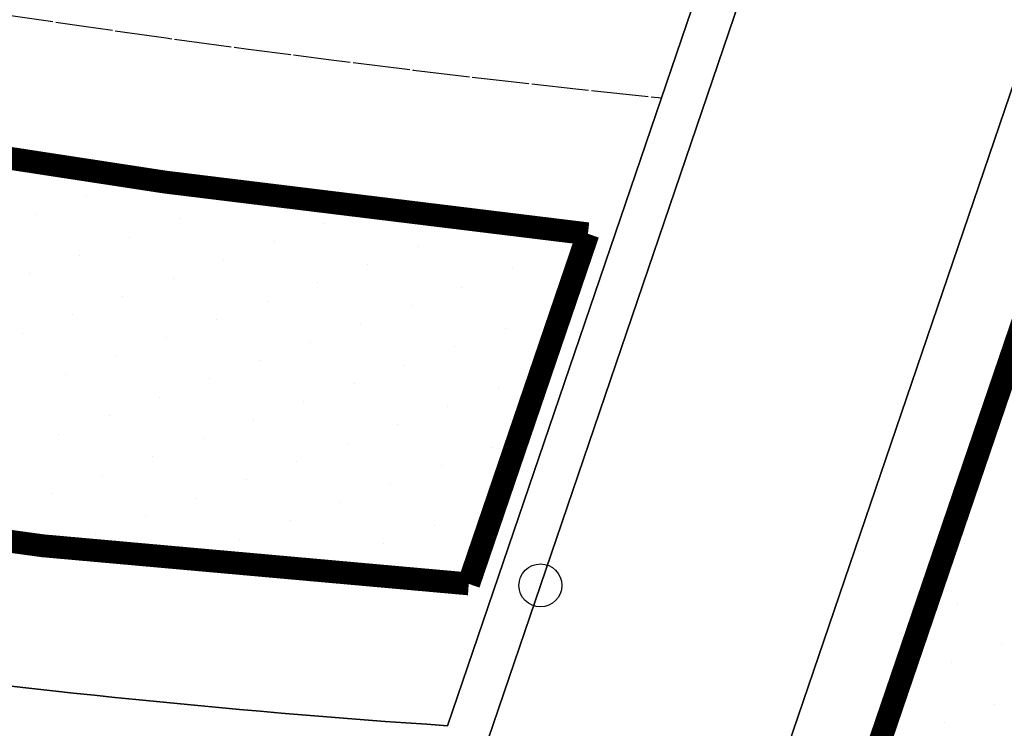
# Model space of a CAD drawing. Extents: x 336088 to 337211, y 5744830 to 5745711.
# Drawn here: x 336398 to 336432, y 5745460 to 5745485 of the extents above; entities that cross this region are included whole.
import ezdxf

# ---------------------------------------------------------------- set-up
doc = ezdxf.new("R2010")
doc.units = 0
doc.linetypes.add('ABGRENZUNG', pattern=[4, 2, 0, 2])
doc.linetypes.add('BAUGRENZE_SO', pattern=[10.8, 3.5, -1, 3.5, -1, 0.8, -1])
doc.layers.get('0').update_dxf_attribs({"linetype": 'CONTINUOUS'})
for name, color, linetype in [('2_BAUGRENZEN', 7, 'BAUGRENZE_SO'), ('2_NUTZUNGSARTENGRENZE', 7, 'ABGRENZUNG'), ('2_STRAßEN_UMRING', 7, 'CONTINUOUS'), ('2_STRAßENBEGRENZUNGSLINIE', 7, 'CONTINUOUS'), ('2_WOHNFLAECHE', 7, 'CONTINUOUS'), ('2_WOHNFLAECHE_UMGRENZUNG', 7, 'CONTINUOUS'), ('K_FLURSTUECK', 250, 'CONTINUOUS'), ('K_GRENZPUNKT', 251, 'CONTINUOUS')]:
    doc.layers.add(name, color=color, linetype=linetype)

# ---------------------------------------------------------------- blocks, each defined once
blk = doc.blocks.new('BLOCK_250')
at = {"linetype": 'CONTINUOUS'}
blk.add_circle((0, 0), 0.75, dxfattribs=at)
blk = doc.blocks.new('*X362')
at = {"color": 0}
for p, q in [((336400.214, 5745478.527), (336400.214, 5745478.527)), ((336405.26, 5745478.368), (336405.26, 5745478.368)), ((336398.452, 5745477.885), (336398.452, 5745477.885)), ((336403.498, 5745477.727), (336403.498, 5745477.727)), ((336408.544, 5745477.568), (336408.544, 5745477.568)), ((336413.59, 5745477.409), (336413.59, 5745477.409)), ((336401.736, 5745477.085), (336401.736, 5745477.085)), ((336406.782, 5745476.927), (336406.782, 5745476.927)), ((336411.828, 5745476.768), (336411.828, 5745476.768)), ((336416.874, 5745476.609), (336416.874, 5745476.609)), ((336399.974, 5745476.444), (336399.974, 5745476.444)), ((336405.02, 5745476.285), (336405.02, 5745476.285)), ((336410.066, 5745476.127), (336410.066, 5745476.127)), ((336415.112, 5745475.968), (336415.112, 5745475.968)), ((336398.212, 5745475.803), (336398.212, 5745475.803)), ((336403.258, 5745475.644), (336403.258, 5745475.644)), ((336408.304, 5745475.485), (336408.304, 5745475.485)), ((336413.35, 5745475.327), (336413.35, 5745475.327)), ((336401.496, 5745475.003), (336401.496, 5745475.003)), ((336406.542, 5745474.844), (336406.542, 5745474.844)), ((336411.588, 5745474.685), (336411.588, 5745474.685)), ((336416.634, 5745474.527), (336416.634, 5745474.527)), ((336399.734, 5745474.361), (336399.734, 5745474.361)), ((336404.78, 5745474.203), (336404.78, 5745474.203)), ((336409.826, 5745474.044), (336409.826, 5745474.044)), ((336414.873, 5745473.885), (336414.873, 5745473.885)), ((336397.972, 5745473.72), (336397.972, 5745473.72)), ((336403.018, 5745473.561), (336403.018, 5745473.561)), ((336408.065, 5745473.403), (336408.065, 5745473.403)), ((336413.111, 5745473.244), (336413.111, 5745473.244)), ((336401.257, 5745472.92), (336401.257, 5745472.92)), ((336406.303, 5745472.761), (336406.303, 5745472.761)), ((336411.349, 5745472.603), (336411.349, 5745472.603)), ((336399.495, 5745472.279), (336399.495, 5745472.279)), ((336404.541, 5745472.12), (336404.541, 5745472.12)), ((336409.587, 5745471.961), (336409.587, 5745471.961)), ((336414.633, 5745471.803), (336414.633, 5745471.803)), ((336402.779, 5745471.479), (336402.779, 5745471.479)), ((336407.825, 5745471.32), (336407.825, 5745471.32)), ((336412.871, 5745471.161), (336412.871, 5745471.161)), ((336401.017, 5745470.838), (336401.017, 5745470.838)), ((336406.063, 5745470.679), (336406.063, 5745470.679)), ((336411.109, 5745470.52), (336411.109, 5745470.52)), ((336399.255, 5745470.196), (336399.255, 5745470.196)), ((336404.301, 5745470.038), (336404.301, 5745470.038)), ((336409.347, 5745469.879), (336409.347, 5745469.879)), ((336414.393, 5745469.72), (336414.393, 5745469.72)), ((336402.539, 5745469.396), (336402.539, 5745469.396)), ((336407.585, 5745469.238), (336407.585, 5745469.238)), ((336412.631, 5745469.079), (336412.631, 5745469.079)), ((336400.777, 5745468.755), (336400.777, 5745468.755)), ((336405.823, 5745468.596), (336405.823, 5745468.596)), ((336410.869, 5745468.438), (336410.869, 5745468.438)), ((336399.015, 5745468.114), (336399.015, 5745468.114)), ((336404.061, 5745467.955), (336404.061, 5745467.955)), ((336409.107, 5745467.796), (336409.107, 5745467.796)), ((336414.154, 5745467.638), (336414.154, 5745467.638)), ((336402.299, 5745467.314), (336402.299, 5745467.314)), ((336407.346, 5745467.155), (336407.346, 5745467.155)), ((336412.392, 5745466.996), (336412.392, 5745466.996)), ((336400.538, 5745466.672), (336400.538, 5745466.672)), ((336405.584, 5745466.514), (336405.584, 5745466.514)), ((336410.63, 5745466.355), (336410.63, 5745466.355)), ((336403.822, 5745465.872), (336403.822, 5745465.872)), ((336408.868, 5745465.714), (336408.868, 5745465.714))]:
    blk.add_line(p, q, dxfattribs=at)
blk = doc.blocks.new('*X390')
at = {"color": 0}
for p, q in [((336431.2, 5745468.437), (336431.2, 5745468.437)), ((336430.96, 5745466.354), (336430.96, 5745466.354)), ((336430.721, 5745464.272), (336430.721, 5745464.272)), ((336432.243, 5745462.83), (336432.243, 5745462.83)), ((336430.481, 5745462.189), (336430.481, 5745462.189)), ((336428.719, 5745461.548), (336428.719, 5745461.548)), ((336432.003, 5745460.748), (336432.003, 5745460.748)), ((336430.241, 5745460.106), (336430.241, 5745460.106))]:
    blk.add_line(p, q, dxfattribs=at)

msp = doc.modelspace()

# ---------------------------------------------------------------- linework, layer by layer
at = {"layer": '2_BAUGRENZEN', "const_width": 0.8, "flags": 128}
msp.add_lwpolyline([(336438.436, 5745452.898), (336473.763, 5745556.518), (336462.157, 5745559.664), (336425.794, 5745453.004)], close=True, dxfattribs=at)
msp.add_lwpolyline([(336417.771, 5745477.197, -0.02261), (336373.572, 5745483.961), (336369.145, 5745471.064, 0.035588), (336413.597, 5745464.954)], format="xyb", close=True, dxfattribs=at)
at = {"layer": '2_NUTZUNGSARTENGRENZE'}
msp.add_arc((336470.429, 5745969.05), 489.664, 258.68065, 264.12922, dxfattribs=at)
at = {"layer": '2_STRAßEN_UMRING', "linetype": 'CONTINUOUS'}
msp.add_lwpolyline([(336411.891, 5745652.258), (336274.587, 5745488.052, 0.009119), (336285.085, 5745482.669, 0.051605), (336351.132, 5745458.316), (336362.437, 5745455.633, 0.044496), (336420.94, 5745448.044), (336423.851, 5745456.602), (336459.485, 5745561.124, -0.311677), (336462.529, 5745562.659), (336479.48, 5745558.076), (336529.994, 5745544.457, 0.35439), (336555.043, 5745556.849, 0.086166), (336556.983, 5745564.189), (336556.809, 5745569.181), (336557.622, 5745574.112), (336578.244, 5745641.762)], format="xyb", dxfattribs=at)
msp.add_lwpolyline([(336448.633, 5745564.931), (336412.856, 5745459.992, -0.036454), (336366.623, 5745466.489), (336405.445, 5745579.59), (336446.943, 5745568.34, -0.357593), (336448.633, 5745564.931)], format="xyb", close=True, dxfattribs=at)
at = {"layer": '2_STRAßENBEGRENZUNGSLINIE'}
msp.add_lwpolyline([(336420.94, 5745448.044), (336421.78, 5745450.514), (336423.851, 5745456.602), (336459.485, 5745561.124), (336459.485, 5745561.124, -0.311677), (336462.529, 5745562.659), (336479.48, 5745558.076), (336529.994, 5745544.457, 0.454432), (336556.983, 5745564.189), (336556.809, 5745569.181), (336557.622, 5745574.112), (336565.487, 5745599.893), (336566.944, 5745604.667), (336572.624, 5745623.323), (336578.244, 5745641.762), (336583.838, 5745660.113), (336591.898, 5745686.544)], format="xyb", dxfattribs=at)
msp.add_lwpolyline([(336412.856, 5745459.992), (336448.633, 5745564.931, 0.357593), (336446.943, 5745568.34), (336405.445, 5745579.59), (336366.623, 5745466.489, 0.036454)], format="xyb", close=True, dxfattribs=at)
at = {"layer": '2_WOHNFLAECHE_UMGRENZUNG'}
for points in [[(336448.633, 5745564.931, 0.357593), (336446.943, 5745568.34), (336405.445, 5745579.59), (336366.623, 5745466.489, 0.036454), (336412.856, 5745459.992), (336448.633, 5745564.931)], [(336479.48, 5745558.076), (336462.529, 5745562.659, 0.311677), (336459.485, 5745561.124), (336423.851, 5745456.602), (336420.94, 5745448.044, 0.015914), (336441.974, 5745447.868), (336441.974, 5745447.868), (336452.171, 5745477.812), (336463.417, 5745510.864), (336479.48, 5745558.076)]]:
    msp.add_lwpolyline(points, format="xyb", close=True, dxfattribs=at)
at = {"layer": 'K_FLURSTUECK'}
for points in [[(336356.35, 5745412.921), (336349.771, 5745413.344), (336378.497, 5745498.026), (336398.574, 5745557.205), (336442.464, 5745542.29), (336416.106, 5745464.902), (336397.958, 5745411.625), (336370.849, 5745412.469), (336365.497, 5745412.636), (336356.35, 5745412.921)], [(336403.71, 5745411.819), (336397.958, 5745411.625), (336416.106, 5745464.902), (336442.464, 5745542.29), (336470.838, 5745532.68), (336470.716, 5745532.317), (336470.152, 5745530.661), (336468.706, 5745526.412), (336468.149, 5745524.774), (336466.707, 5745520.535), (336466.147, 5745518.889), (336464.705, 5745514.649), (336464.141, 5745512.992), (336463.417, 5745510.864), (336444.478, 5745455.201), (336442.808, 5745450.309), (336434.803, 5745426.846), (336431.587, 5745417.29), (336425.864, 5745417.095), (336420.24, 5745416.115), (336414.777, 5745414.457), (336409.334, 5745412.779), (336403.71, 5745411.819)]]:
    msp.add_lwpolyline(points, close=True, dxfattribs=at)

# ---------------------------------------------------------------- block references
at = {"layer": '2_WOHNFLAECHE', "linetype": 'CONTINUOUS'}
for name in ['*X390', '*X362']:
    msp.add_blockref(name, (0, 0), dxfattribs=at)
at = {"layer": 'K_GRENZPUNKT'}
msp.add_blockref('BLOCK_250', (336416.106, 5745464.902), dxfattribs=at)

doc.saveas('drawing.dxf')
